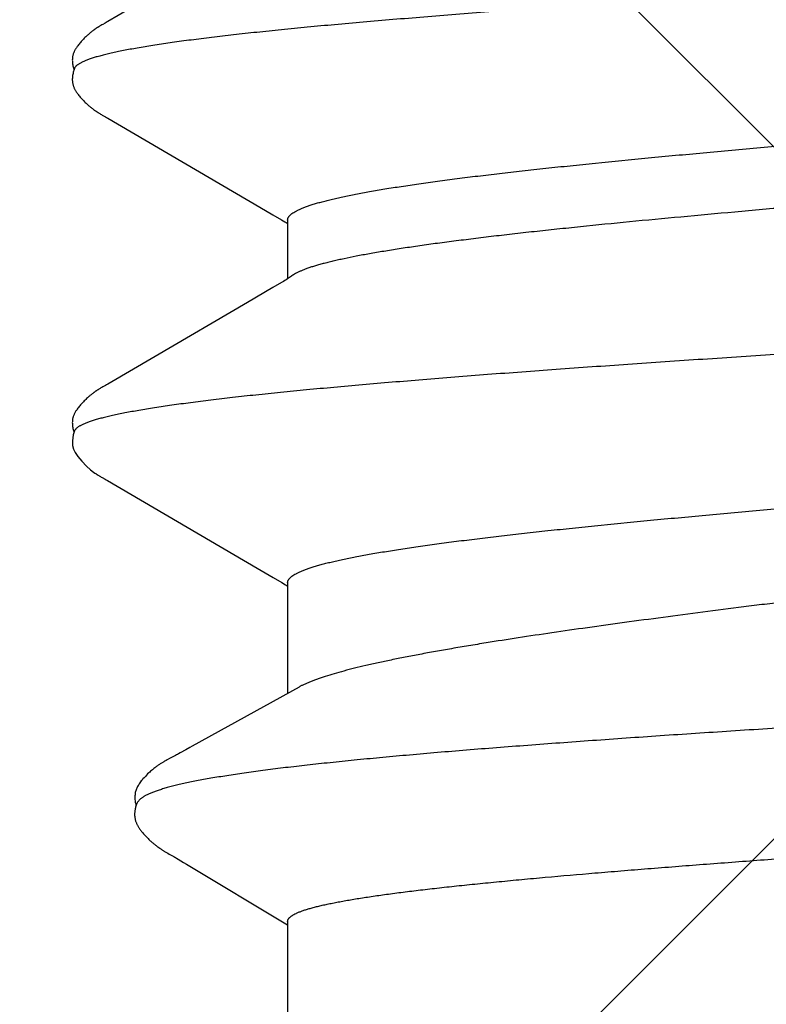
# Model space of a CAD drawing. Units: inches. Extents: x 75.7 to 88.8, y 303 to 313.4.
# Drawn here: x 83 to 83.1, y 308.7 to 308.8 of the extents above; entities that cross this region are included whole.
import ezdxf

# ---------------------------------------------------------------- set-up
doc = ezdxf.new("R2010")
doc.units = ezdxf.units.IN
doc.header["$MEASUREMENT"] = 0
doc.layers.add('Fastener', color=9, linetype='Continuous')
doc.layers.add('HATCH', color=9, linetype='Continuous', lineweight=0)
doc.layers.add('SCREW', color=9, linetype='Continuous', lineweight=0)

# ---------------------------------------------------------------- blocks, each defined once
blk = doc.blocks.new('0.25-14 x 1.125 HWH Steel Fastener')
at = {"layer": 'Fastener', "linetype": 'Continuous'}
for p, q in [((0.61998, -0.09271), (0.62542, -0.10253)), ((0.55558, -0.09512), (0.55571, -0.09489)), ((0.5556, -0.0943), (0.5637, -0.0943)), ((0.55571, -0.09489), (0.55583, -0.0947)), ((0.55583, -0.0947), (0.55594, -0.09452)), ((0.55594, -0.09452), (0.55604, -0.09437)), ((0.55604, -0.09437), (0.55608, -0.0943)), ((0.5633, -0.09372), (0.56334, -0.09377)), ((0.56334, -0.09377), (0.56343, -0.0939)), ((0.56343, -0.0939), (0.56352, -0.09403)), ((0.56352, -0.09403), (0.56362, -0.09417)), ((0.56362, -0.09417), (0.56372, -0.09432)), ((0.56372, -0.09432), (0.56382, -0.09448)), ((0.56382, -0.09448), (0.56393, -0.09466)), ((0.56393, -0.09466), (0.56406, -0.09487)), ((0.56406, -0.09487), (0.56421, -0.09512)), ((0.60558, -0.09511), (0.60572, -0.09488)), ((0.6056, -0.0943), (0.62086, -0.0943)), ((0.60572, -0.09488), (0.60583, -0.09469)), ((0.60583, -0.09469), (0.60594, -0.09452)), ((0.60594, -0.09452), (0.60604, -0.09436)), ((0.60604, -0.09436), (0.60608, -0.0943)), ((0.64442, -0.10824), (0.65276, -0.0943)), ((0.6523, -0.0943), (0.67988, -0.0943)), ((0.55381, -0.09813), (0.55488, -0.09633)), ((0.55488, -0.09633), (0.55558, -0.09512)), ((0.56421, -0.09512), (0.56491, -0.09634)), ((0.56491, -0.09634), (0.56695, -0.09981)), ((0.60361, -0.09848), (0.60489, -0.0963)), ((0.60489, -0.0963), (0.60558, -0.09511)), ((0.54155, -0.11907), (0.55381, -0.09813)), ((0.59152, -0.11913), (0.60361, -0.09848)), ((0.56695, -0.09981), (0.57441, -0.11256)), ((0.62542, -0.10253), (0.62813, -0.10744)), ((0.62813, -0.10744), (0.6283, -0.10776)), ((0.6283, -0.10776), (0.62863, -0.10835)), ((0.62863, -0.10835), (0.62908, -0.10913)), ((0.64417, -0.10867), (0.64442, -0.10824)), ((0.62908, -0.10913), (0.62919, -0.10933)), ((0.62919, -0.10933), (0.62927, -0.10949)), ((0.62927, -0.10949), (0.62934, -0.10961)), ((0.62934, -0.10961), (0.62941, -0.10974)), ((0.62941, -0.10974), (0.62958, -0.11005)), ((0.64337, -0.10998), (0.64344, -0.10986)), ((0.64344, -0.10986), (0.6435, -0.10975)), ((0.6435, -0.10975), (0.64359, -0.10961)), ((0.64359, -0.10961), (0.64372, -0.10939)), ((0.64372, -0.10939), (0.64417, -0.10867)), ((0.62958, -0.11005), (0.62986, -0.11058)), ((0.62986, -0.11058), (0.63002, -0.11089)), ((0.63002, -0.11089), (0.6301, -0.11103)), ((0.6301, -0.11103), (0.63017, -0.11114)), ((0.63017, -0.11114), (0.63022, -0.11125)), ((0.63022, -0.11125), (0.63028, -0.11134)), ((0.64255, -0.11139), (0.6426, -0.11132)), ((0.6426, -0.11132), (0.64264, -0.11125)), ((0.64264, -0.11125), (0.64269, -0.11117)), ((0.64269, -0.11117), (0.64279, -0.111)), ((0.64279, -0.111), (0.6429, -0.11082)), ((0.6429, -0.11082), (0.64301, -0.11061)), ((0.64301, -0.11061), (0.64337, -0.10998)), ((0.52441, -0.11256), (0.52822, -0.11909)), ((0.57441, -0.11256), (0.57822, -0.11909)), ((0.63028, -0.11134), (0.63033, -0.11144)), ((0.63033, -0.11144), (0.63038, -0.11152)), ((0.63038, -0.11152), (0.63043, -0.11161)), ((0.63043, -0.11161), (0.63048, -0.11169)), ((0.63048, -0.11169), (0.63054, -0.11177)), ((0.63054, -0.11177), (0.63059, -0.11186)), ((0.63059, -0.11186), (0.63065, -0.11195)), ((0.63065, -0.11195), (0.63071, -0.11203)), ((0.63071, -0.11203), (0.63077, -0.11213)), ((0.63077, -0.11213), (0.63083, -0.11222)), ((0.63083, -0.11222), (0.6309, -0.11231)), ((0.6309, -0.11231), (0.63097, -0.11241)), ((0.63097, -0.11241), (0.63104, -0.11251)), ((0.63104, -0.11251), (0.63112, -0.11261)), ((0.63112, -0.11261), (0.6312, -0.11272)), ((0.64161, -0.11272), (0.64167, -0.11265)), ((0.64167, -0.11265), (0.64173, -0.11257)), ((0.64173, -0.11257), (0.64179, -0.1125)), ((0.64179, -0.1125), (0.64184, -0.11243)), ((0.64184, -0.11243), (0.6419, -0.11236)), ((0.6419, -0.11236), (0.64195, -0.11229)), ((0.64195, -0.11229), (0.642, -0.11222)), ((0.642, -0.11222), (0.64204, -0.11216)), ((0.64204, -0.11216), (0.64209, -0.1121)), ((0.64209, -0.1121), (0.64213, -0.11203)), ((0.64213, -0.11203), (0.64218, -0.11197)), ((0.64218, -0.11197), (0.64222, -0.11191)), ((0.64222, -0.11191), (0.64226, -0.11185)), ((0.64226, -0.11185), (0.6423, -0.11179)), ((0.6423, -0.11179), (0.64234, -0.11173)), ((0.64234, -0.11173), (0.64238, -0.11166)), ((0.64238, -0.11166), (0.64243, -0.1116)), ((0.64243, -0.1116), (0.64247, -0.11153)), ((0.64247, -0.11153), (0.64251, -0.11146)), ((0.64251, -0.11146), (0.64255, -0.11139)), ((0.6312, -0.11272), (0.63129, -0.11283)), ((0.63129, -0.11283), (0.63138, -0.11294)), ((0.63138, -0.11294), (0.63148, -0.11305)), ((0.63148, -0.11305), (0.63159, -0.11318)), ((0.63159, -0.11318), (0.63171, -0.11331)), ((0.63171, -0.11331), (0.63183, -0.11344)), ((0.63183, -0.11344), (0.63197, -0.11359)), ((0.63197, -0.11359), (0.63213, -0.11375)), ((0.63213, -0.11375), (0.63231, -0.11391)), ((0.63231, -0.11391), (0.63249, -0.11409)), ((0.64034, -0.11405), (0.64046, -0.11394)), ((0.64046, -0.11394), (0.64057, -0.11383)), ((0.64057, -0.11383), (0.64068, -0.11372)), ((0.64068, -0.11372), (0.64079, -0.11362)), ((0.64079, -0.11362), (0.64089, -0.11352)), ((0.64089, -0.11352), (0.64099, -0.11342)), ((0.64099, -0.11342), (0.64108, -0.11332)), ((0.64108, -0.11332), (0.64117, -0.11323)), ((0.64117, -0.11323), (0.64125, -0.11314)), ((0.64125, -0.11314), (0.64133, -0.11305)), ((0.64133, -0.11305), (0.6414, -0.11296)), ((0.6414, -0.11296), (0.64148, -0.11288)), ((0.64148, -0.11288), (0.64154, -0.1128)), ((0.64154, -0.1128), (0.64161, -0.11272)), ((0.63249, -0.11409), (0.63266, -0.11424)), ((0.63266, -0.11424), (0.63281, -0.11436)), ((0.63281, -0.11436), (0.63294, -0.11448)), ((0.63294, -0.11448), (0.63307, -0.11458)), ((0.63307, -0.11458), (0.6332, -0.11467)), ((0.6332, -0.11467), (0.63332, -0.11475)), ((0.63332, -0.11475), (0.63345, -0.11483)), ((0.63345, -0.11483), (0.63357, -0.11491)), ((0.63357, -0.11491), (0.63369, -0.11497)), ((0.63369, -0.11497), (0.6338, -0.11503)), ((0.6338, -0.11503), (0.63392, -0.11509)), ((0.63392, -0.11509), (0.63404, -0.11514)), ((0.63404, -0.11514), (0.63416, -0.11518)), ((0.63416, -0.11518), (0.63428, -0.11522)), ((0.63428, -0.11522), (0.63441, -0.11526)), ((0.63441, -0.11526), (0.63454, -0.11529)), ((0.63454, -0.11529), (0.63468, -0.11532)), ((0.63468, -0.11532), (0.63483, -0.11533)), ((0.63483, -0.11533), (0.63498, -0.11535)), ((0.63498, -0.11535), (0.63514, -0.11535)), ((0.63514, -0.11535), (0.63531, -0.11535)), ((0.63531, -0.11535), (0.63548, -0.11534)), ((0.63548, -0.11534), (0.63566, -0.11532)), ((0.63566, -0.11532), (0.63584, -0.11529)), ((0.63584, -0.11529), (0.63602, -0.11525)), ((0.63595, -0.11503), (0.63605, -0.11508)), ((0.63602, -0.11525), (0.6362, -0.1152)), ((0.63605, -0.11508), (0.63617, -0.11512)), ((0.63617, -0.11512), (0.63629, -0.11517)), ((0.6362, -0.1152), (0.6363, -0.11517)), ((0.63629, -0.11517), (0.63641, -0.11521)), ((0.63641, -0.11521), (0.63653, -0.11525)), ((0.63653, -0.11525), (0.63665, -0.11528)), ((0.63665, -0.11528), (0.63678, -0.11531)), ((0.63678, -0.11531), (0.6369, -0.11533)), ((0.6369, -0.11533), (0.63702, -0.11535)), ((0.63702, -0.11535), (0.63715, -0.11537)), ((0.63715, -0.11537), (0.63727, -0.11538)), ((0.63727, -0.11538), (0.63738, -0.11539)), ((0.63738, -0.11539), (0.6375, -0.11539)), ((0.6375, -0.11539), (0.63761, -0.11539)), ((0.63761, -0.11539), (0.63772, -0.11539)), ((0.63772, -0.11539), (0.63783, -0.11538)), ((0.63783, -0.11538), (0.63793, -0.11537)), ((0.63793, -0.11537), (0.63803, -0.11535)), ((0.63803, -0.11535), (0.63812, -0.11533)), ((0.63812, -0.11533), (0.63822, -0.11532)), ((0.63822, -0.11532), (0.6383, -0.11529)), ((0.6383, -0.11529), (0.63839, -0.11527)), ((0.63839, -0.11527), (0.63847, -0.11525)), ((0.63847, -0.11525), (0.63856, -0.11522)), ((0.63856, -0.11522), (0.63864, -0.11519)), ((0.63864, -0.11519), (0.63872, -0.11515)), ((0.63872, -0.11515), (0.6388, -0.11512)), ((0.6388, -0.11512), (0.63889, -0.11508)), ((0.63889, -0.11508), (0.63897, -0.11504)), ((0.63897, -0.11504), (0.63905, -0.115)), ((0.63905, -0.115), (0.63913, -0.11496)), ((0.63913, -0.11496), (0.63921, -0.11491)), ((0.63921, -0.11491), (0.63929, -0.11486)), ((0.63929, -0.11486), (0.63937, -0.11481)), ((0.63937, -0.11481), (0.63946, -0.11475)), ((0.63946, -0.11475), (0.63954, -0.1147)), ((0.63954, -0.1147), (0.63963, -0.11463)), ((0.63963, -0.11463), (0.63971, -0.11457)), ((0.63971, -0.11457), (0.6398, -0.1145)), ((0.6398, -0.1145), (0.6399, -0.11443)), ((0.6399, -0.11443), (0.63999, -0.11435)), ((0.63999, -0.11435), (0.6401, -0.11426)), ((0.6401, -0.11426), (0.64021, -0.11416)), ((0.64021, -0.11416), (0.64034, -0.11405)), ((0.52822, -0.11909), (0.52827, -0.11918)), ((0.52827, -0.11918), (0.52836, -0.11933)), ((0.52836, -0.11933), (0.52843, -0.11946)), ((0.52843, -0.11946), (0.52861, -0.11977)), ((0.54111, -0.11985), (0.54135, -0.11942)), ((0.54135, -0.11942), (0.54143, -0.11928)), ((0.54143, -0.11928), (0.54155, -0.11907)), ((0.57822, -0.11909), (0.57832, -0.11926)), ((0.57832, -0.11926), (0.5784, -0.1194)), ((0.5784, -0.1194), (0.57861, -0.11977)), ((0.5911, -0.11987), (0.59134, -0.11945)), ((0.59134, -0.11945), (0.59141, -0.11932)), ((0.59141, -0.11932), (0.59152, -0.11913)), ((0.52861, -0.11977), (0.52868, -0.11991)), ((0.52868, -0.11991), (0.52875, -0.12003)), ((0.52875, -0.12003), (0.52882, -0.12014)), ((0.52882, -0.12014), (0.52888, -0.12024)), ((0.52888, -0.12024), (0.52893, -0.12033)), ((0.52893, -0.12033), (0.52896, -0.12038)), ((0.52896, -0.12038), (0.52899, -0.12043)), ((0.52899, -0.12043), (0.52902, -0.12048)), ((0.52902, -0.12048), (0.52905, -0.12053)), ((0.52905, -0.12053), (0.52909, -0.12058)), ((0.52909, -0.12058), (0.52912, -0.12062)), ((0.52912, -0.12062), (0.52915, -0.12067)), ((0.52915, -0.12067), (0.52918, -0.12072)), ((0.52918, -0.12072), (0.52921, -0.12077)), ((0.52921, -0.12077), (0.52925, -0.12082)), ((0.52925, -0.12082), (0.52928, -0.12087)), ((0.54049, -0.12085), (0.54053, -0.1208)), ((0.54053, -0.1208), (0.54056, -0.12075)), ((0.54056, -0.12075), (0.54059, -0.1207)), ((0.54059, -0.1207), (0.54063, -0.12065)), ((0.54063, -0.12065), (0.54066, -0.1206)), ((0.54066, -0.1206), (0.54069, -0.12055)), ((0.54069, -0.12055), (0.54072, -0.12051)), ((0.54072, -0.12051), (0.54075, -0.12046)), ((0.54075, -0.12046), (0.54078, -0.12041)), ((0.54078, -0.12041), (0.54081, -0.12036)), ((0.54081, -0.12036), (0.54086, -0.12027)), ((0.54086, -0.12027), (0.54092, -0.12018)), ((0.54092, -0.12018), (0.54098, -0.12008)), ((0.54098, -0.12008), (0.54104, -0.11997)), ((0.54104, -0.11997), (0.54111, -0.11985)), ((0.57861, -0.11977), (0.57868, -0.11991)), ((0.57868, -0.11991), (0.57875, -0.12003)), ((0.57875, -0.12003), (0.57882, -0.12014)), ((0.57882, -0.12014), (0.57887, -0.12024)), ((0.57887, -0.12024), (0.57893, -0.12033)), ((0.57893, -0.12033), (0.57896, -0.12038)), ((0.57896, -0.12038), (0.57899, -0.12043)), ((0.57899, -0.12043), (0.57902, -0.12048)), ((0.57902, -0.12048), (0.57905, -0.12053)), ((0.57905, -0.12053), (0.57909, -0.12058)), ((0.57909, -0.12058), (0.57912, -0.12062)), ((0.57912, -0.12062), (0.57915, -0.12067)), ((0.57915, -0.12067), (0.57918, -0.12072)), ((0.57918, -0.12072), (0.57921, -0.12077)), ((0.57921, -0.12077), (0.57925, -0.12082)), ((0.57925, -0.12082), (0.57928, -0.12087)), ((0.59049, -0.12085), (0.59052, -0.1208)), ((0.59052, -0.1208), (0.59056, -0.12075)), ((0.59056, -0.12075), (0.59059, -0.1207)), ((0.59059, -0.1207), (0.59063, -0.12065)), ((0.59063, -0.12065), (0.59066, -0.12059)), ((0.59066, -0.12059), (0.59069, -0.12054)), ((0.59069, -0.12054), (0.59073, -0.12049)), ((0.59073, -0.12049), (0.59076, -0.12044)), ((0.59076, -0.12044), (0.59079, -0.12039)), ((0.59079, -0.12039), (0.59082, -0.12034)), ((0.59082, -0.12034), (0.59085, -0.12029)), ((0.59085, -0.12029), (0.59091, -0.12019)), ((0.59091, -0.12019), (0.59097, -0.12009)), ((0.59097, -0.12009), (0.59103, -0.11998)), ((0.59103, -0.11998), (0.5911, -0.11987)), ((0.52928, -0.12087), (0.52931, -0.12092)), ((0.52931, -0.12092), (0.52935, -0.12097)), ((0.52935, -0.12097), (0.52939, -0.12102)), ((0.52939, -0.12102), (0.52942, -0.12107)), ((0.52942, -0.12107), (0.52946, -0.12112)), ((0.52946, -0.12112), (0.5295, -0.12117)), ((0.5295, -0.12117), (0.52954, -0.12122)), ((0.52954, -0.12122), (0.52959, -0.12128)), ((0.52959, -0.12128), (0.52963, -0.12134)), ((0.52963, -0.12134), (0.52968, -0.1214)), ((0.52968, -0.1214), (0.52974, -0.12147)), ((0.52974, -0.12147), (0.5298, -0.12154)), ((0.5298, -0.12154), (0.52987, -0.12162)), ((0.52987, -0.12162), (0.52994, -0.12171)), ((0.52994, -0.12171), (0.53003, -0.1218)), ((0.53003, -0.1218), (0.53012, -0.1219)), ((0.53012, -0.1219), (0.53022, -0.12201)), ((0.53022, -0.12201), (0.53032, -0.12212)), ((0.53032, -0.12212), (0.53043, -0.12223)), ((0.53927, -0.12229), (0.53937, -0.12219)), ((0.53937, -0.12219), (0.53947, -0.12208)), ((0.53947, -0.12208), (0.53957, -0.12198)), ((0.53957, -0.12198), (0.53967, -0.12187)), ((0.53967, -0.12187), (0.53976, -0.12177)), ((0.53976, -0.12177), (0.53984, -0.12168)), ((0.53984, -0.12168), (0.53991, -0.1216)), ((0.53991, -0.1216), (0.53997, -0.12153)), ((0.53997, -0.12153), (0.54003, -0.12146)), ((0.54003, -0.12146), (0.54009, -0.12139)), ((0.54009, -0.12139), (0.54014, -0.12133)), ((0.54014, -0.12133), (0.54018, -0.12127)), ((0.54018, -0.12127), (0.54023, -0.12121)), ((0.54023, -0.12121), (0.54027, -0.12116)), ((0.54027, -0.12116), (0.54031, -0.12111)), ((0.54031, -0.12111), (0.54035, -0.12105)), ((0.54035, -0.12105), (0.54038, -0.121)), ((0.54038, -0.121), (0.54042, -0.12095)), ((0.54042, -0.12095), (0.54046, -0.1209)), ((0.54046, -0.1209), (0.54049, -0.12085)), ((0.57928, -0.12087), (0.57931, -0.12091)), ((0.57931, -0.12091), (0.57935, -0.12096)), ((0.57935, -0.12096), (0.57938, -0.12101)), ((0.57938, -0.12101), (0.57942, -0.12106)), ((0.57942, -0.12106), (0.57946, -0.12112)), ((0.57946, -0.12112), (0.5795, -0.12117)), ((0.5795, -0.12117), (0.57954, -0.12122)), ((0.57954, -0.12122), (0.57958, -0.12128)), ((0.57958, -0.12128), (0.57963, -0.12134)), ((0.57963, -0.12134), (0.57968, -0.1214)), ((0.57968, -0.1214), (0.57974, -0.12147)), ((0.57974, -0.12147), (0.5798, -0.12154)), ((0.5798, -0.12154), (0.57987, -0.12162)), ((0.57987, -0.12162), (0.57994, -0.1217)), ((0.57994, -0.1217), (0.58002, -0.1218)), ((0.58002, -0.1218), (0.58012, -0.1219)), ((0.58012, -0.1219), (0.58022, -0.12201)), ((0.58022, -0.12201), (0.58032, -0.12212)), ((0.58032, -0.12212), (0.58043, -0.12222)), ((0.58886, -0.12268), (0.58951, -0.12204)), ((0.58951, -0.12204), (0.59002, -0.12147)), ((0.59002, -0.12147), (0.59034, -0.12106)), ((0.59034, -0.12106), (0.59048, -0.12086)), ((0.53043, -0.12223), (0.53053, -0.12233)), ((0.53053, -0.12233), (0.53064, -0.12244)), ((0.53064, -0.12244), (0.53075, -0.12254)), ((0.53075, -0.12254), (0.53086, -0.12265)), ((0.53086, -0.12265), (0.53098, -0.12275)), ((0.53098, -0.12275), (0.53109, -0.12285)), ((0.53109, -0.12285), (0.53121, -0.12295)), ((0.53121, -0.12295), (0.53132, -0.12304)), ((0.53132, -0.12304), (0.53144, -0.12314)), ((0.53144, -0.12314), (0.53155, -0.12322)), ((0.53155, -0.12322), (0.53165, -0.12329)), ((0.53165, -0.12329), (0.53174, -0.12336)), ((0.53174, -0.12336), (0.53183, -0.12342)), ((0.53183, -0.12342), (0.53192, -0.12348)), ((0.53192, -0.12348), (0.53201, -0.12353)), ((0.53201, -0.12353), (0.53209, -0.12358)), ((0.53767, -0.12358), (0.53775, -0.12353)), ((0.53775, -0.12353), (0.53783, -0.12348)), ((0.53783, -0.12348), (0.53791, -0.12343)), ((0.53791, -0.12343), (0.538, -0.12337)), ((0.538, -0.12337), (0.53809, -0.1233)), ((0.53809, -0.1233), (0.53819, -0.12323)), ((0.53819, -0.12323), (0.53829, -0.12315)), ((0.53829, -0.12315), (0.53841, -0.12306)), ((0.53841, -0.12306), (0.53852, -0.12297)), ((0.53852, -0.12297), (0.53863, -0.12288)), ((0.53863, -0.12288), (0.53874, -0.12279)), ((0.53874, -0.12279), (0.53884, -0.12269)), ((0.53884, -0.12269), (0.53895, -0.12259)), ((0.53895, -0.12259), (0.53906, -0.12249)), ((0.53906, -0.12249), (0.53916, -0.12239)), ((0.53916, -0.12239), (0.53927, -0.12229)), ((0.58043, -0.12222), (0.58053, -0.12233)), ((0.58053, -0.12233), (0.58064, -0.12244)), ((0.58064, -0.12244), (0.58075, -0.12254)), ((0.58075, -0.12254), (0.58086, -0.12264)), ((0.58086, -0.12264), (0.58098, -0.12275)), ((0.58098, -0.12275), (0.58109, -0.12285)), ((0.58109, -0.12285), (0.58121, -0.12295)), ((0.58121, -0.12295), (0.58132, -0.12304)), ((0.58132, -0.12304), (0.58144, -0.12313)), ((0.58144, -0.12313), (0.58155, -0.12322)), ((0.58155, -0.12322), (0.58165, -0.12329)), ((0.58165, -0.12329), (0.58174, -0.12336)), ((0.58174, -0.12336), (0.58183, -0.12342)), ((0.58183, -0.12342), (0.58192, -0.12348)), ((0.58192, -0.12348), (0.58201, -0.12353)), ((0.58201, -0.12353), (0.58209, -0.12358)), ((0.58766, -0.12358), (0.58819, -0.12323)), ((0.58819, -0.12323), (0.58886, -0.12268)), ((0.53209, -0.12358), (0.53217, -0.12362)), ((0.53217, -0.12362), (0.53226, -0.12366)), ((0.53226, -0.12366), (0.53234, -0.1237)), ((0.53234, -0.1237), (0.53242, -0.12374)), ((0.53242, -0.12374), (0.5325, -0.12378)), ((0.5325, -0.12378), (0.53259, -0.12381)), ((0.53259, -0.12381), (0.53267, -0.12384)), ((0.53267, -0.12384), (0.53275, -0.12386)), ((0.53275, -0.12386), (0.53284, -0.12389)), ((0.53284, -0.12389), (0.53293, -0.12391)), ((0.53293, -0.12391), (0.53302, -0.12393)), ((0.53302, -0.12393), (0.53311, -0.12394)), ((0.53311, -0.12394), (0.5332, -0.12395)), ((0.5332, -0.12395), (0.53331, -0.12397)), ((0.53331, -0.12397), (0.53342, -0.12397)), ((0.53342, -0.12397), (0.53353, -0.12398)), ((0.53353, -0.12398), (0.53365, -0.12397)), ((0.53365, -0.12397), (0.53378, -0.12397)), ((0.53378, -0.12397), (0.53392, -0.12396)), ((0.53392, -0.12396), (0.53405, -0.12394)), ((0.53405, -0.12394), (0.53419, -0.12392)), ((0.53419, -0.12392), (0.53434, -0.1239)), ((0.53434, -0.1239), (0.53448, -0.12386)), ((0.53448, -0.12386), (0.53462, -0.12383)), ((0.53462, -0.12383), (0.53475, -0.12379)), ((0.53465, -0.12366), (0.53473, -0.12369)), ((0.53473, -0.12369), (0.53483, -0.12373)), ((0.53475, -0.12379), (0.53487, -0.12375)), ((0.53483, -0.12373), (0.53495, -0.12377)), ((0.53487, -0.12375), (0.53488, -0.12375)), ((0.53495, -0.12377), (0.53508, -0.12381)), ((0.53508, -0.12381), (0.53522, -0.12385)), ((0.53522, -0.12385), (0.53537, -0.12388)), ((0.53537, -0.12388), (0.53551, -0.12391)), ((0.53551, -0.12391), (0.53565, -0.12394)), ((0.53565, -0.12394), (0.53579, -0.12395)), ((0.53579, -0.12395), (0.53592, -0.12397)), ((0.53592, -0.12397), (0.53605, -0.12397)), ((0.53605, -0.12397), (0.53617, -0.12398)), ((0.53617, -0.12398), (0.53629, -0.12398)), ((0.53629, -0.12398), (0.5364, -0.12397)), ((0.5364, -0.12397), (0.5365, -0.12396)), ((0.5365, -0.12396), (0.53659, -0.12395)), ((0.53659, -0.12395), (0.53668, -0.12394)), ((0.53668, -0.12394), (0.53677, -0.12392)), ((0.53677, -0.12392), (0.53686, -0.1239)), ((0.53686, -0.1239), (0.53694, -0.12388)), ((0.53694, -0.12388), (0.53702, -0.12386)), ((0.53702, -0.12386), (0.53711, -0.12383)), ((0.53711, -0.12383), (0.53719, -0.1238)), ((0.53719, -0.1238), (0.53727, -0.12377)), ((0.53727, -0.12377), (0.53735, -0.12374)), ((0.53735, -0.12374), (0.53743, -0.1237)), ((0.53743, -0.1237), (0.53751, -0.12366)), ((0.53751, -0.12366), (0.53759, -0.12362)), ((0.53759, -0.12362), (0.53767, -0.12358)), ((0.58209, -0.12358), (0.58217, -0.12362)), ((0.58217, -0.12362), (0.58226, -0.12366)), ((0.58226, -0.12366), (0.58234, -0.1237)), ((0.58234, -0.1237), (0.58242, -0.12374)), ((0.58242, -0.12374), (0.5825, -0.12378)), ((0.5825, -0.12378), (0.58259, -0.12381)), ((0.58259, -0.12381), (0.58267, -0.12384)), ((0.58267, -0.12384), (0.58275, -0.12386)), ((0.58275, -0.12386), (0.58284, -0.12389)), ((0.58284, -0.12389), (0.58293, -0.12391)), ((0.58293, -0.12391), (0.58302, -0.12393)), ((0.58302, -0.12393), (0.58311, -0.12394)), ((0.58311, -0.12394), (0.5832, -0.12395)), ((0.5832, -0.12395), (0.58331, -0.12397)), ((0.58331, -0.12397), (0.58341, -0.12397)), ((0.58341, -0.12397), (0.58353, -0.12398)), ((0.58353, -0.12398), (0.58365, -0.12397)), ((0.58365, -0.12397), (0.58378, -0.12397)), ((0.58378, -0.12397), (0.58392, -0.12396)), ((0.58392, -0.12396), (0.58405, -0.12394)), ((0.58405, -0.12394), (0.58419, -0.12392)), ((0.58419, -0.12392), (0.58434, -0.1239)), ((0.58434, -0.1239), (0.58448, -0.12386)), ((0.58448, -0.12386), (0.58462, -0.12383)), ((0.58462, -0.12383), (0.58475, -0.12379)), ((0.58465, -0.12366), (0.58523, -0.12385)), ((0.58475, -0.12379), (0.58487, -0.12375)), ((0.58487, -0.12375), (0.5849, -0.12374)), ((0.58523, -0.12385), (0.58604, -0.12397)), ((0.58604, -0.12397), (0.58667, -0.12394)), ((0.58667, -0.12394), (0.58717, -0.12381)), ((0.58717, -0.12381), (0.58766, -0.12358))]:
    blk.add_line(p, q, dxfattribs=at)
for points, knots in [([(0.51211, 0.11885), (0.51217, 0.11859), (0.51229, 0.11805), (0.51247, 0.11721), (0.51264, 0.11631), (0.51282, 0.11536), (0.51299, 0.11434), (0.51323, 0.11288), (0.51353, 0.11092), (0.51388, 0.1084), (0.51423, 0.10566), (0.51458, 0.10272), (0.51493, 0.09957), (0.51528, 0.09624), (0.51564, 0.09271), (0.51599, 0.08901), (0.51634, 0.08512), (0.51669, 0.08106), (0.51704, 0.07683), (0.5174, 0.07244), (0.51788, 0.0663), (0.51847, 0.05833), (0.51918, 0.04847), (0.51988, 0.03825), (0.52058, 0.02775), (0.52128, 0.01701), (0.52186, 0.00796), (0.52233, 0.00068), (0.52268, -0.00479), (0.52303, -0.01023), (0.52338, -0.01566), (0.52374, -0.02105), (0.5242, -0.02815), (0.52478, -0.03687), (0.52548, -0.04711), (0.52618, -0.05698), (0.52677, -0.06494), (0.52724, -0.07107), (0.5276, -0.07547), (0.52795, -0.07973), (0.5283, -0.08383), (0.52865, -0.08777), (0.529, -0.09152), (0.52935, -0.0951), (0.5297, -0.09849), (0.53005, -0.1017), (0.53035, -0.10425), (0.53059, -0.10619), (0.53076, -0.10757), (0.53094, -0.1089), (0.53117, -0.11057), (0.53146, -0.11252), (0.53176, -0.11438), (0.532, -0.11575), (0.53218, -0.11669), (0.53236, -0.11757), (0.53253, -0.11839), (0.53271, -0.11916), (0.53288, -0.11986), (0.53306, -0.12051), (0.53323, -0.1211), (0.53341, -0.12162), (0.53358, -0.12209), (0.53373, -0.12244), (0.53385, -0.12269), (0.53394, -0.12286), (0.53403, -0.12301), (0.53412, -0.12315), (0.53421, -0.12327), (0.53429, -0.12338), (0.53438, -0.12347), (0.53449, -0.12357), (0.53459, -0.12363), (0.53465, -0.12366)], [0, 0, 0, 0, 0.003293, 0.006817, 0.010571, 0.014554, 0.018765, 0.023203, 0.03275, 0.043186, 0.054493, 0.06665, 0.079629, 0.09339, 0.107904, 0.123161, 0.139158, 0.155874, 0.173285, 0.191352, 0.210026, 0.248963, 0.289608, 0.331606, 0.374841, 0.419082, 0.463891, 0.486359, 0.5088, 0.531179, 0.553463, 0.575619, 0.597612, 0.640948, 0.683113, 0.723751, 0.762589, 0.781258, 0.799376, 0.816896, 0.833775, 0.84997, 0.865446, 0.880182, 0.89416, 0.907372, 0.91981, 0.925729, 0.931442, 0.936946, 0.942235, 0.952153, 0.961166, 0.965326, 0.969251, 0.972941, 0.976394, 0.97961, 0.982589, 0.985333, 0.987842, 0.990119, 0.992165, 0.993985, 0.994812, 0.995584, 0.996303, 0.99697, 0.997586, 0.998153, 0.998674, 0.999153, 1, 1, 1, 1]), ([(0.56211, 0.11885), (0.56217, 0.11859), (0.56229, 0.11805), (0.56247, 0.11721), (0.56264, 0.11631), (0.56282, 0.11536), (0.56299, 0.11434), (0.56323, 0.11288), (0.56353, 0.11092), (0.56388, 0.10839), (0.56423, 0.10564), (0.56459, 0.10268), (0.56494, 0.09952), (0.56529, 0.09618), (0.56564, 0.09264), (0.56599, 0.08893), (0.56635, 0.08505), (0.5667, 0.081), (0.56717, 0.07529), (0.56777, 0.06779), (0.56847, 0.05841), (0.56917, 0.04856), (0.56987, 0.03833), (0.57057, 0.02779), (0.57128, 0.01705), (0.57186, 0.00801), (0.57233, 0.00074), (0.57268, -0.00472), (0.57303, -0.01017), (0.57338, -0.01561), (0.57373, -0.02103), (0.5742, -0.02819), (0.57479, -0.03697), (0.57549, -0.04725), (0.57619, -0.05714), (0.57678, -0.06509), (0.57725, -0.07122), (0.57761, -0.07561), (0.57796, -0.07985), (0.57831, -0.08394), (0.57866, -0.08787), (0.57901, -0.09163), (0.57936, -0.09521), (0.57971, -0.09861), (0.58006, -0.10181), (0.58036, -0.10435), (0.5806, -0.10628), (0.58078, -0.10766), (0.58095, -0.10898), (0.58118, -0.11063), (0.58141, -0.11222), (0.58165, -0.11372), (0.58183, -0.11477), (0.58201, -0.11576), (0.58218, -0.1167), (0.58236, -0.11758), (0.58253, -0.1184), (0.58271, -0.11916), (0.58288, -0.11986), (0.58306, -0.12051), (0.58323, -0.1211), (0.58341, -0.12163), (0.58358, -0.12209), (0.58373, -0.12245), (0.58386, -0.1227), (0.58394, -0.12286), (0.58403, -0.12301), (0.58412, -0.12315), (0.58421, -0.12327), (0.58429, -0.12338), (0.58438, -0.12347), (0.58449, -0.12357), (0.58459, -0.12363), (0.58465, -0.12366)], [0, 0, 0, 0, 0.003294, 0.006817, 0.010569, 0.01455, 0.018758, 0.023194, 0.03275, 0.04322, 0.054584, 0.066804, 0.079839, 0.09365, 0.108201, 0.123483, 0.139483, 0.156165, 0.17348, 0.209918, 0.2486, 0.289155, 0.331253, 0.374704, 0.419001, 0.463678, 0.48608, 0.508499, 0.530905, 0.553264, 0.575542, 0.597704, 0.641407, 0.683772, 0.724409, 0.763223, 0.781857, 0.799923, 0.817385, 0.834216, 0.850393, 0.865885, 0.880647, 0.894635, 0.907831, 0.920225, 0.926114, 0.931793, 0.937257, 0.942504, 0.952335, 0.956916, 0.961271, 0.965398, 0.969297, 0.972968, 0.976408, 0.979619, 0.982597, 0.985343, 0.987855, 0.990133, 0.992179, 0.993997, 0.994823, 0.995593, 0.996311, 0.996976, 0.99759, 0.998156, 0.998677, 0.999154, 1, 1, 1, 1]), ([(0.61228, 0.11819), (0.61236, 0.11792), (0.61253, 0.11738), (0.61277, 0.11653), (0.613, 0.11562), (0.61324, 0.11465), (0.61348, 0.11364), (0.61371, 0.11256), (0.61394, 0.11143), (0.61425, 0.10982), (0.61463, 0.10767), (0.61508, 0.10493), (0.61551, 0.10199), (0.61594, 0.09885), (0.61637, 0.09553), (0.61678, 0.09202), (0.6172, 0.08833), (0.6176, 0.08448), (0.618, 0.08047), (0.6184, 0.0763), (0.61878, 0.072), (0.61917, 0.06757), (0.61955, 0.06301), (0.61992, 0.05833), (0.62029, 0.05355), (0.62066, 0.04867), (0.62102, 0.04371), (0.6215, 0.03696), (0.62209, 0.02837), (0.62266, 0.01972), (0.62312, 0.01274), (0.62346, 0.00748), (0.62379, 0.00223), (0.62413, -0.00302), (0.62446, -0.00825), (0.6249, -0.01516), (0.62545, -0.02368), (0.6261, -0.0337), (0.62675, -0.04341), (0.6274, -0.05273), (0.62796, -0.06022), (0.6284, -0.06598), (0.62873, -0.0701), (0.62906, -0.07408), (0.6294, -0.07791), (0.62973, -0.08157), (0.63007, -0.08507), (0.63041, -0.0884), (0.63075, -0.09154), (0.63109, -0.09452), (0.63138, -0.09688), (0.63162, -0.09868), (0.6318, -0.09996), (0.63198, -0.10119), (0.63216, -0.10237), (0.63234, -0.1035), (0.63252, -0.10459), (0.6327, -0.10562), (0.63288, -0.1066), (0.63306, -0.10752), (0.63325, -0.1084), (0.63343, -0.10922), (0.63362, -0.10999), (0.6338, -0.1107), (0.63399, -0.11136), (0.63418, -0.11197), (0.63437, -0.11252), (0.63456, -0.11302), (0.63475, -0.11347), (0.63495, -0.11386), (0.63511, -0.11415), (0.63525, -0.11436), (0.63535, -0.1145), (0.63545, -0.11462), (0.63555, -0.11473), (0.63565, -0.11482), (0.63578, -0.11493), (0.63588, -0.115), (0.63595, -0.11503)], [0, 0, 0, 0, 0.003534, 0.007298, 0.011291, 0.015513, 0.019964, 0.024642, 0.029546, 0.034675, 0.045602, 0.057408, 0.070068, 0.083557, 0.097837, 0.112873, 0.12865, 0.145149, 0.162327, 0.180132, 0.198524, 0.217474, 0.236952, 0.25693, 0.277362, 0.298166, 0.319324, 0.340815, 0.384637, 0.429139, 0.451516, 0.473933, 0.496349, 0.518726, 0.541026, 0.563211, 0.607091, 0.649997, 0.691485, 0.7313, 0.769215, 0.787386, 0.80499, 0.821987, 0.838339, 0.85401, 0.868967, 0.883194, 0.896675, 0.909402, 0.921371, 0.927066, 0.932563, 0.937858, 0.942948, 0.94783, 0.952501, 0.956957, 0.961196, 0.965215, 0.969014, 0.972593, 0.975952, 0.979092, 0.982012, 0.984716, 0.987204, 0.98948, 0.991547, 0.99341, 0.995075, 0.995835, 0.99655, 0.997221, 0.99785, 0.998439, 0.998991, 1, 1, 1, 1]), ([(0.5556, -0.0943), (0.55557, -0.0943), (0.55551, -0.09429), (0.55542, -0.09428), (0.55533, -0.09425), (0.55524, -0.0942), (0.55515, -0.09415), (0.55503, -0.09406), (0.55488, -0.09391), (0.5547, -0.0937), (0.55452, -0.09343), (0.55434, -0.09313), (0.55417, -0.09277), (0.55399, -0.09237), (0.55381, -0.09192), (0.55363, -0.09143), (0.55345, -0.09089), (0.55328, -0.0903), (0.5531, -0.08967), (0.55292, -0.08899), (0.55274, -0.08827), (0.55256, -0.08749), (0.55231, -0.08638), (0.55201, -0.08487), (0.55165, -0.08294), (0.55129, -0.08084), (0.55094, -0.07858), (0.55058, -0.07616), (0.55023, -0.0736), (0.54987, -0.07089), (0.54951, -0.06804), (0.54916, -0.06506), (0.5488, -0.06193), (0.54845, -0.05868), (0.54809, -0.05532), (0.54761, -0.05062), (0.54701, -0.0445), (0.5463, -0.03692), (0.54559, -0.02904), (0.54488, -0.02092), (0.54393, -0.00983), (0.54299, 0.00137), (0.54204, 0.01258), (0.54133, 0.02089), (0.54062, 0.02902), (0.54002, 0.03566), (0.53954, 0.04084), (0.53918, 0.04462), (0.53882, 0.04832), (0.53846, 0.05193), (0.5381, 0.05543), (0.53774, 0.05882), (0.53739, 0.06208), (0.53703, 0.06521), (0.53667, 0.0682), (0.53632, 0.07105), (0.53596, 0.07375), (0.5356, 0.07631), (0.53525, 0.07872), (0.53489, 0.08096), (0.53454, 0.08304), (0.53418, 0.08496), (0.53388, 0.08644), (0.53363, 0.08755), (0.53346, 0.08831), (0.53328, 0.08902), (0.5331, 0.0897), (0.53292, 0.09032), (0.5328, 0.09072), (0.53274, 0.09092)], [0, 0, 0, 0, 0.000478, 0.000964, 0.001467, 0.001993, 0.00255, 0.003142, 0.004447, 0.005934, 0.007619, 0.009515, 0.011628, 0.013966, 0.016532, 0.01933, 0.022363, 0.025633, 0.029142, 0.032892, 0.03688, 0.041106, 0.045567, 0.055182, 0.065698, 0.077086, 0.089312, 0.102346, 0.116161, 0.130741, 0.14607, 0.162135, 0.17892, 0.196386, 0.214489, 0.233169, 0.272039, 0.312815, 0.35519, 0.398762, 0.443244, 0.533505, 0.578737, 0.623406, 0.667038, 0.709421, 0.730098, 0.750389, 0.770248, 0.789619, 0.808441, 0.82665, 0.844189, 0.861007, 0.87708, 0.892393, 0.906947, 0.920745, 0.933746, 0.945894, 0.957161, 0.967548, 0.977046, 0.981454, 0.98563, 0.989573, 0.993282, 0.996758, 1, 1, 1, 1]), ([(0.54161, 0.08993), (0.54167, 0.08973), (0.54178, 0.0893), (0.54195, 0.08864), (0.54212, 0.08794), (0.54235, 0.08693), (0.54264, 0.08556), (0.54297, 0.0838), (0.54331, 0.08189), (0.54365, 0.07982), (0.54399, 0.07761), (0.54433, 0.07525), (0.54467, 0.07276), (0.54501, 0.07014), (0.54534, 0.0674), (0.54568, 0.06454), (0.54602, 0.06156), (0.54648, 0.05737), (0.54693, 0.05304), (0.54737, 0.04858), (0.54783, 0.04388), (0.5484, 0.03781), (0.54907, 0.03034), (0.54975, 0.02264), (0.55043, 0.01478), (0.5511, 0.00682), (0.55178, -0.00117), (0.55245, -0.00916), (0.55313, -0.01709), (0.5538, -0.02493), (0.55448, -0.03258), (0.55516, -0.03998), (0.55583, -0.04707), (0.5564, -0.05276), (0.55686, -0.05714), (0.55719, -0.06027), (0.55753, -0.0633), (0.55787, -0.06621), (0.55821, -0.069), (0.55855, -0.07167), (0.55888, -0.07421), (0.55922, -0.07661), (0.55956, -0.07888), (0.5599, -0.081), (0.56023, -0.08298), (0.56057, -0.0848), (0.56086, -0.08623), (0.56109, -0.08729), (0.56126, -0.08803), (0.56143, -0.08873), (0.5616, -0.08939), (0.56177, -0.09001), (0.56194, -0.09058), (0.5621, -0.09112), (0.56227, -0.09162), (0.56244, -0.09207), (0.56261, -0.09248), (0.56278, -0.09285), (0.56295, -0.09318), (0.56312, -0.09347), (0.56324, -0.09364), (0.5633, -0.09372)], [0, 0, 0, 0, 0.003469, 0.007151, 0.011045, 0.015148, 0.023979, 0.03364, 0.044135, 0.055451, 0.06756, 0.08043, 0.094014, 0.108268, 0.12318, 0.138755, 0.154973, 0.171781, 0.207037, 0.225464, 0.244385, 0.28351, 0.324081, 0.365911, 0.408683, 0.451905, 0.495277, 0.538583, 0.581701, 0.624306, 0.665943, 0.706148, 0.74462, 0.781275, 0.798856, 0.815884, 0.832314, 0.848125, 0.863315, 0.877859, 0.89171, 0.904825, 0.917192, 0.928803, 0.93964, 0.949678, 0.958899, 0.963199, 0.96729, 0.97117, 0.97484, 0.978298, 0.981546, 0.984583, 0.987409, 0.990025, 0.99243, 0.994626, 0.996615, 0.998404, 1, 1, 1, 1]), ([(0.6056, -0.0943), (0.60557, -0.0943), (0.60551, -0.09429), (0.60542, -0.09428), (0.60533, -0.09425), (0.60524, -0.0942), (0.60515, -0.09415), (0.60503, -0.09406), (0.60488, -0.09391), (0.6047, -0.0937), (0.60452, -0.09344), (0.60435, -0.09313), (0.60417, -0.09278), (0.60399, -0.09238), (0.60381, -0.09193), (0.60363, -0.09144), (0.60346, -0.0909), (0.60328, -0.09031), (0.6031, -0.08968), (0.60292, -0.089), (0.60274, -0.08828), (0.60257, -0.08752), (0.60232, -0.08641), (0.60202, -0.08492), (0.60166, -0.083), (0.60131, -0.08091), (0.60095, -0.07866), (0.60059, -0.07626), (0.60024, -0.0737), (0.59988, -0.07099), (0.59953, -0.06814), (0.59917, -0.06515), (0.59881, -0.06203), (0.59846, -0.05879), (0.5981, -0.05543), (0.59762, -0.05074), (0.59702, -0.04464), (0.59631, -0.03704), (0.5956, -0.02913), (0.59488, -0.02097), (0.59393, -0.00982), (0.59299, 0.00139), (0.59204, 0.0126), (0.59133, 0.02092), (0.59061, 0.02907), (0.5899, 0.03698), (0.58919, 0.0446), (0.58859, 0.05072), (0.5881, 0.05543), (0.58775, 0.05879), (0.58739, 0.06203), (0.58704, 0.06515), (0.58668, 0.06814), (0.58632, 0.07099), (0.58597, 0.0737), (0.58561, 0.07627), (0.58525, 0.07869), (0.58489, 0.08094), (0.58454, 0.08303), (0.58418, 0.08495), (0.58388, 0.08644), (0.58363, 0.08755), (0.58346, 0.08831), (0.58328, 0.08902), (0.5831, 0.0897), (0.58292, 0.09032), (0.5828, 0.09072), (0.58274, 0.09092)], [0, 0, 0, 0, 0.000478, 0.000963, 0.001465, 0.00199, 0.002545, 0.003134, 0.004433, 0.005914, 0.007593, 0.009483, 0.011593, 0.01393, 0.016498, 0.019299, 0.022334, 0.025602, 0.029101, 0.032832, 0.036793, 0.040984, 0.045405, 0.054932, 0.06536, 0.076668, 0.088832, 0.101823, 0.115621, 0.130218, 0.145585, 0.161665, 0.178409, 0.195807, 0.213848, 0.232485, 0.271339, 0.312079, 0.35459, 0.398525, 0.443339, 0.533708, 0.578785, 0.623462, 0.667331, 0.709833, 0.750737, 0.789747, 0.808411, 0.82646, 0.843885, 0.860668, 0.876753, 0.892093, 0.906681, 0.92052, 0.933574, 0.945789, 0.957126, 0.967552, 0.977053, 0.981456, 0.985629, 0.98957, 0.99328, 0.996757, 1, 1, 1, 1]), ([(0.59227, 0.08995), (0.59235, 0.08963), (0.59252, 0.08896), (0.59278, 0.08791), (0.59303, 0.08677), (0.5933, 0.08554), (0.59356, 0.08422), (0.59384, 0.08282), (0.59412, 0.08132), (0.5944, 0.07975), (0.59469, 0.07809), (0.59509, 0.07572), (0.5956, 0.07257), (0.59623, 0.06856), (0.59687, 0.06428), (0.59752, 0.05973), (0.59807, 0.05578), (0.59852, 0.0525), (0.59899, 0.04908), (0.59957, 0.04468), (0.60027, 0.03927), (0.60097, 0.0337), (0.60156, 0.02897), (0.60204, 0.02512), (0.60239, 0.02219), (0.60275, 0.01924), (0.60323, 0.01527), (0.60384, 0.01027), (0.60457, 0.00425), (0.6053, -0.00179), (0.60603, -0.00782), (0.60676, -0.01383), (0.60748, -0.01977), (0.60809, -0.02468), (0.60858, -0.02855), (0.60906, -0.03236), (0.60966, -0.03702), (0.61037, -0.04249), (0.61109, -0.0478), (0.61179, -0.0529), (0.61249, -0.05779), (0.61319, -0.06244), (0.61366, -0.06546), (0.6139, -0.06693)], [0, 0, 0, 0, 0.006249, 0.013071, 0.020459, 0.028405, 0.036903, 0.045946, 0.055528, 0.065639, 0.076268, 0.087402, 0.111143, 0.136764, 0.164166, 0.193238, 0.223853, 0.239701, 0.255888, 0.289216, 0.323701, 0.3592, 0.395567, 0.414033, 0.43266, 0.451432, 0.470327, 0.508413, 0.546764, 0.585225, 0.623639, 0.661851, 0.699707, 0.737053, 0.755486, 0.773734, 0.809606, 0.844524, 0.878344, 0.910928, 0.942146, 0.97188, 1, 1, 1, 1]), ([(0.6523, -0.0943), (0.65228, -0.0943), (0.65222, -0.09429), (0.65214, -0.09428), (0.65206, -0.09425), (0.65198, -0.0942), (0.6519, -0.09415), (0.65182, -0.09408), (0.65174, -0.09401), (0.65166, -0.09392), (0.65159, -0.09382), (0.65151, -0.0937), (0.65143, -0.09358), (0.65132, -0.09339), (0.65119, -0.09313), (0.65103, -0.09277), (0.65088, -0.09237), (0.65072, -0.09192), (0.65057, -0.09143), (0.65042, -0.09089), (0.65026, -0.0903), (0.65011, -0.08967), (0.64996, -0.08899), (0.64981, -0.08827), (0.64965, -0.0875), (0.64945, -0.0864), (0.64919, -0.0849), (0.64889, -0.08298), (0.64859, -0.08089), (0.64829, -0.07864), (0.64799, -0.07623), (0.6477, -0.07367), (0.6474, -0.07096), (0.6471, -0.0681), (0.64681, -0.06511), (0.64651, -0.06199), (0.64611, -0.05758), (0.64571, -0.05302), (0.64532, -0.04831), (0.64492, -0.04335), (0.64442, -0.03694), (0.64382, -0.02903), (0.64322, -0.0209), (0.64261, -0.01259), (0.64211, -0.00559), (0.6417, 0.00004), (0.64139, 0.00426), (0.64108, 0.00848), (0.64076, 0.01269), (0.64045, 0.01686), (0.64014, 0.02101), (0.63982, 0.02511), (0.63951, 0.02916), (0.63919, 0.03315), (0.63887, 0.03707), (0.63855, 0.04092), (0.63813, 0.04588), (0.6377, 0.05072), (0.63727, 0.05542), (0.63695, 0.05878), (0.63663, 0.06203), (0.6363, 0.06515), (0.63598, 0.06814), (0.63566, 0.07099), (0.63534, 0.0737), (0.63501, 0.07626), (0.63469, 0.07867), (0.63437, 0.08092), (0.63404, 0.083), (0.63372, 0.08492), (0.63345, 0.08641), (0.63323, 0.08752), (0.63306, 0.08828), (0.6329, 0.089), (0.63274, 0.08968), (0.63258, 0.09031), (0.63247, 0.09072), (0.63241, 0.09091)], [0, 0, 0, 0, 0.000429, 0.000866, 0.001321, 0.001801, 0.002313, 0.002862, 0.003454, 0.00409, 0.004775, 0.00551, 0.006297, 0.007137, 0.008982, 0.011052, 0.013353, 0.015886, 0.018655, 0.02166, 0.024901, 0.028379, 0.032092, 0.036039, 0.040218, 0.044628, 0.054134, 0.064541, 0.075835, 0.087995, 0.100997, 0.114814, 0.129419, 0.144785, 0.160885, 0.177685, 0.195151, 0.231938, 0.251186, 0.270955, 0.311896, 0.354426, 0.398209, 0.442893, 0.48812, 0.510823, 0.533527, 0.556184, 0.57875, 0.60118, 0.623429, 0.645452, 0.667204, 0.688642, 0.709725, 0.73041, 0.750656, 0.789664, 0.80835, 0.826443, 0.843906, 0.860704, 0.876803, 0.892168, 0.906774, 0.920593, 0.933599, 0.945763, 0.957064, 0.96748, 0.976994, 0.981409, 0.985594, 0.989547, 0.993267, 0.996752, 1, 1, 1, 1]), ([(0.6139, -0.06693), (0.61403, -0.06774), (0.61429, -0.06933), (0.61469, -0.07166), (0.61508, -0.0739), (0.61547, -0.07603), (0.61586, -0.07806), (0.61625, -0.07998), (0.61663, -0.08179), (0.61701, -0.08348), (0.61739, -0.08506), (0.61776, -0.08652), (0.61814, -0.08785), (0.61845, -0.08889), (0.6187, -0.08966), (0.61888, -0.09019), (0.61907, -0.09069), (0.61925, -0.09115), (0.61943, -0.09159), (0.61961, -0.09199), (0.61979, -0.09236), (0.61991, -0.0926), (0.61998, -0.09271)], [0, 0, 0, 0, 0.092811, 0.182039, 0.267552, 0.349234, 0.426987, 0.500707, 0.570286, 0.635633, 0.696684, 0.753381, 0.805677, 0.853524, 0.875767, 0.896884, 0.916872, 0.935733, 0.95347, 0.970086, 0.985591, 1, 1, 1, 1])]:
    blk.add_open_spline(points, degree=3, knots=knots, dxfattribs=at)

msp = doc.modelspace()

# ---------------------------------------------------------------- hatches: boundary and pattern name
at = {"layer": 'HATCH'}
h = msp.add_hatch(dxfattribs=at)
h.set_pattern_fill('ANSI37', color=256, scale=2, angle=270, style=0)
h.set_pattern_definition([(315, (12.81574, 13.17447), (0.1767767, 0.1767767), []), (45, (12.81574, 13.17447), (-0.1767767, 0.1767767), [])])
h.paths.add_polyline_path([(82.001, 312.23465), (84.90218, 312.23465), (84.90218, 310.00825), (84.90218, 309.75355), (84.90218, 309.642), (84.90218, 308.65881), (85.87558, 308.65881), (85.98294, 308.65881), (86.2387, 308.65881), (88.61012, 308.65881), (88.61012, 305.75763), (82.001, 305.75763)])

# ---------------------------------------------------------------- block references
at = {"layer": 'SCREW', "rotation": 270}
msp.add_blockref('0.25-14 x 1.125 HWH Steel Fastener', (83.15259, 309.3385), dxfattribs=at)

doc.saveas('drawing.dxf')
